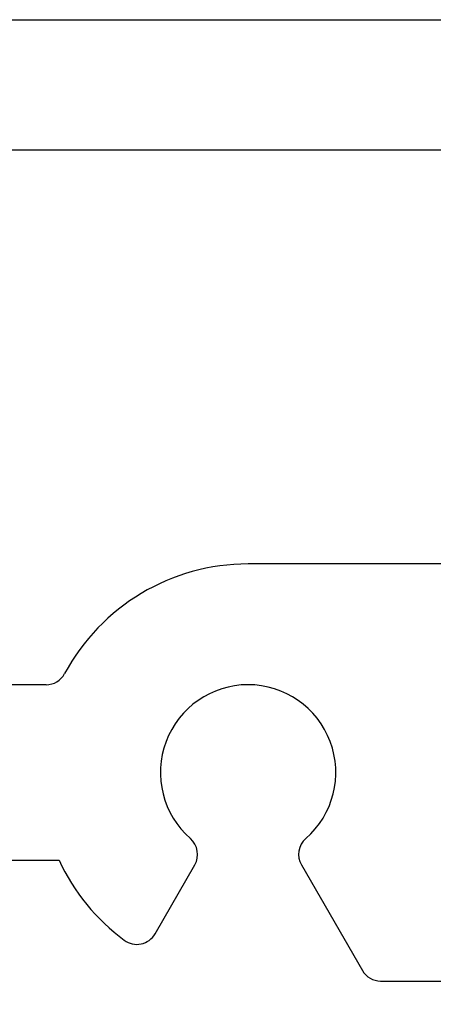
# Model space of a CAD drawing. Units: inches. Extents: x -248 to 34, y -14 to 91.
# Drawn here: x 23 to 23, y -4 to -3 of the extents above; entities that cross this region are included whole.
import ezdxf

# ---------------------------------------------------------------- set-up
doc = ezdxf.new("R2010")
doc.units = ezdxf.units.IN
doc.header["$MEASUREMENT"] = 0
doc.layers.add('E674108$0$EXT_FRAME', color=5, linetype='Continuous')
doc.layers.add('e675097$0$EXT_BEAD', color=1, linetype='Continuous')

# ---------------------------------------------------------------- blocks, each defined once
blk = doc.blocks.new('e675097')
at = {"layer": 'e675097$0$EXT_BEAD'}
for points in [[(-1.08459, -0.4385), (-0.30571, -0.4385, 0.415123), (-0.18071, -0.31311), (-0.1809, -0.25009, -0.415107), (-0.1499, -0.219), (-0.015, -0.219, 0.414214), (0, -0.204), (0, 0.204, 0.419928), (-0.01459, 0.219), (-0.14951, 0.219, -0.414214), (-0.18051, 0.25), (-0.18051, 0.3135, 0.414214), (-0.30551, 0.4385), (-1.08459, 0.4385, 0.414214)], [(-1.26659, 0.5315), (0.24941, 0.5315), (0.24941, 0.5015), (0.08705, 0.4424, -0.366881), (0.06885, 0.44913), (0.05016, 0.48151), (-0.05651, 0.48151, 0.414214), (-0.08751, 0.45051), (-0.08751, 0.343, 0.414214), (-0.05651, 0.312), (0.06241, 0.312, -0.414214), (0.09341, 0.281), (0.09341, -0.281, -0.414214), (0.06241, -0.312), (-0.05651, -0.312, 0.414214), (-0.08751, -0.343), (-0.08751, -0.45051, 0.414214), (-0.05651, -0.48151), (0.05016, -0.48151), (0.06885, -0.44913, -0.366881), (0.08705, -0.4424), (0.24941, -0.5015), (0.24941, -0.5315), (-1.26659, -0.5315, -0.414214)]]:
    blk.add_lwpolyline(points, format="xyb", dxfattribs=at)
blk = doc.blocks.new('B675097')
blk.add_blockref('e675097', (0, 0))
blk = doc.blocks.new('E674108')
at = {"layer": 'E674108$0$EXT_FRAME'}
for p, q in [((2.73495, 0.1485), (2.06295, 0.1485)), ((1.91898, 0.0625), (1.3105, 0.0625)), ((1.3105, -0.0625), (1.92824, -0.0625)), ((1.99662, -0.11488), (2.02493, -0.06585)), ((2.10097, -0.06585), (2.14436, -0.141)), ((2.15735, -0.1485), (2.73495, -0.1485))]:
    blk.add_line(p, q, dxfattribs=at)
for centre, radius, start, end in [((2.06295, 0), 0.1485, 89.99992, 151.70537), ((1.91898, 0.0775), 0.015, 269.99938, 331.70541), ((2.06295, 0), 0.0625, 311.15996, 228.84005), ((2.01194, -0.05835), 0.015, 329.99982, 48.84008), ((2.11396, -0.05835), 0.015, 131.15996, 210.00018), ((2.06295, 0), 0.1485, 204.88986, 233.54864), ((1.98363, -0.10738), 0.015, 233.54865, 329.99995), ((2.15735, -0.1335), 0.015, 210.00001, 270)]:
    blk.add_arc(centre, radius, start, end, dxfattribs=at)

msp = doc.modelspace()

# ---------------------------------------------------------------- block references
for name, p in [('E674108', (20.66827, -3.42175)), ('B675097', (23.61592, -3.41723))]:
    msp.add_blockref(name, p)

doc.saveas('drawing.dxf')
